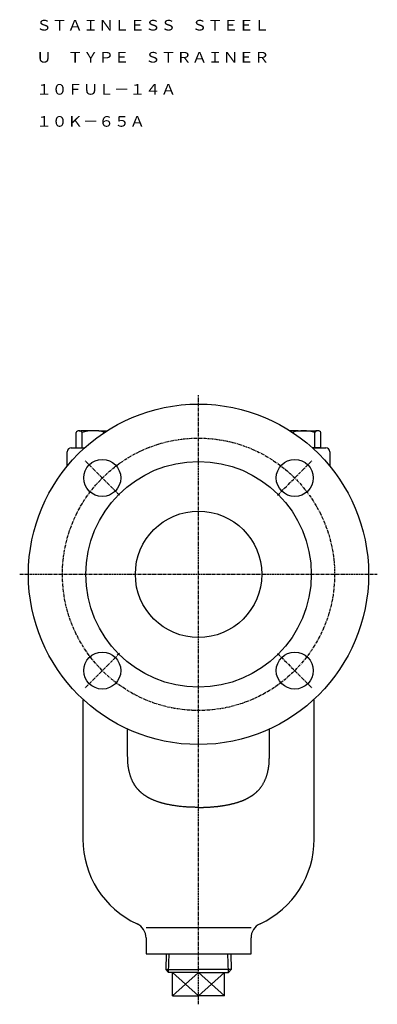
# Model space of a CAD drawing. Extents: x 51 to 652, y 4 to 535.
# Drawn here: x 468 to 652, y 4 to 510 of the extents above; entities that cross this region are included whole.
import ezdxf
from ezdxf.enums import TextEntityAlignment as Align

# ---------------------------------------------------------------- set-up
doc = ezdxf.new("R2010")
doc.units = 0
doc.linetypes.add('EXLTYPE2', pattern=[2.54, 1.5875, -0.3175, 0.3175, -0.3175])
doc.layers.get('0').update_dxf_attribs({"linetype": 'CONTINUOUS'})
doc.styles.add('EXCADTTF1', font='msmincho.ttc')

msp = doc.modelspace()

# ---------------------------------------------------------------- linework, layer by layer
at = {"color": 1, "linetype": 'EXLTYPE2'}
for p, q in [((560, 4), (560, 317)), ((519.35, 265.65), (501.66, 283.34)), ((600.65, 265.65), (618.34, 283.34)), ((467.99, 225), (651.99, 225)), ((519.35, 184.35), (501.66, 166.66)), ((600.65, 184.35), (618.34, 166.66))]:
    msp.add_line(p, q, dxfattribs=at)
at = {"color": 3, "linetype": 'CONTINUOUS'}
for p, q in [((498.59, 298.8), (499.64, 298.8)), ((508.73, 298.8), (499.64, 298.8)), ((508.73, 298.8), (512.99, 298.8)), ((611.27, 298.8), (607.01, 298.8)), ((611.27, 298.8), (620.36, 298.8)), ((621.41, 298.8), (620.36, 298.8)), ((497.02, 290), (497.02, 297.86)), ((500.16, 290), (500.16, 297.86)), ((619.84, 290), (619.84, 297.86)), ((622.98, 290), (622.98, 297.86)), ((494.5, 290), (501.42, 290)), ((497.02, 290), (501.42, 290)), ((618.58, 290), (625.5, 290)), ((622.98, 290), (618.58, 290)), ((492.5, 280.68), (492.5, 288)), ((627.5, 288), (627.5, 280.68)), ((500.5, 160.84), (500.5, 88.93)), ((619.5, 88.93), (619.5, 160.84)), ((523.5, 132.05), (523.5, 145.48)), ((596.5, 132.05), (596.5, 145.48)), ((523.56, 130.45), (523.5, 132.05)), ((596.44, 130.45), (596.5, 132.05)), ((533, 43.5), (587, 43.5)), ((533, 38.1), (533, 30)), ((587, 30), (587, 38.1)), ((533, 30), (587, 30)), ((543.38, 30), (543.12, 21.82)), ((576.62, 30), (576.88, 21.82)), ((544.56, 20.39), (543.12, 21.82)), ((543.12, 21.82), (560, 21.82)), ((560, 20.39), (544.56, 20.39)), ((546.6, 8.39), (546.6, 20.39)), ((576.88, 21.82), (560, 21.82)), ((560, 20.39), (575.44, 20.39)), ((573.4, 8.39), (573.4, 20.39)), ((575.44, 20.39), (576.88, 21.82)), ((546.6, 8.39), (560, 8.39)), ((573.4, 8.39), (560, 8.39))]:
    msp.add_line(p, q, dxfattribs=at)
at = {"color": 1, "linetype": 'CONTINUOUS'}
for p, q in [((544.56, 20.39), (544.85, 30)), ((575.44, 20.39), (575.15, 30)), ((560, 8.39), (546.6, 20.39)), ((546.6, 8.39), (560, 20.39)), ((560, 8.39), (573.4, 20.39)), ((573.4, 8.39), (560, 20.39))]:
    msp.add_line(p, q, dxfattribs=at)
at = {"color": 3, "linetype": 'CONTINUOUS', "flags": 128}
for points in [[(560, 105.2), (559.98, 105.2), (559.93, 105.2), (559.85, 105.21), (559.74, 105.21), (559.61, 105.21), (559.46, 105.21), (559.29, 105.22), (559.11, 105.22), (558.91, 105.23), (558.71, 105.23), (558.5, 105.23), (558.08, 105.24), (557.65, 105.25), (557.21, 105.26), (556.78, 105.27), (556.33, 105.29), (555.89, 105.3), (555.44, 105.32), (554.98, 105.34), (554.53, 105.36), (554.07, 105.39), (553.61, 105.41), (553.04, 105.45), (552.47, 105.5), (551.89, 105.55), (551.32, 105.61), (550.75, 105.67), (550.19, 105.73), (549.62, 105.8), (549.07, 105.87), (548.51, 105.95), (547.97, 106.03), (547.43, 106.11), (547.02, 106.18), (546.61, 106.25), (546.2, 106.31), (545.81, 106.39), (545.41, 106.46), (545.02, 106.53), (544.64, 106.61), (544.26, 106.69), (543.88, 106.77), (543.51, 106.85), (543.14, 106.93), (542.86, 107), (542.58, 107.07), (542.31, 107.13), (542.03, 107.2), (541.76, 107.27), (541.49, 107.35), (541.21, 107.42), (540.94, 107.5), (540.66, 107.58), (540.38, 107.66), (540.1, 107.75), (539.83, 107.83), (539.56, 107.92), (539.29, 108.01), (539.02, 108.1), (538.75, 108.2), (538.48, 108.29), (538.2, 108.39), (537.93, 108.5), (537.66, 108.6), (537.38, 108.71), (537.11, 108.82), (536.89, 108.91), (536.67, 109.01), (536.44, 109.1), (536.22, 109.2), (536, 109.3), (535.79, 109.4), (535.57, 109.5), (535.36, 109.61), (535.14, 109.71), (534.93, 109.82), (534.72, 109.93), (534.57, 110.01), (534.41, 110.1), (534.25, 110.18), (534.1, 110.27), (533.95, 110.35), (533.8, 110.44), (533.64, 110.53), (533.5, 110.62), (533.35, 110.71), (533.2, 110.8), (533.05, 110.89), (532.94, 110.96), (532.83, 111.04), (532.72, 111.11), (532.6, 111.18), (532.49, 111.26), (532.38, 111.33), (532.28, 111.4), (532.17, 111.48), (532.06, 111.56), (531.95, 111.63), (531.84, 111.71), (531.74, 111.79), (531.64, 111.86), (531.54, 111.94), (531.44, 112.01), (531.34, 112.09), (531.24, 112.17), (531.15, 112.25), (531.05, 112.33), (530.95, 112.41), (530.85, 112.49), (530.75, 112.57), (530.64, 112.67), (530.53, 112.76), (530.42, 112.86), (530.31, 112.96), (530.2, 113.06), (530.09, 113.16), (529.98, 113.26), (529.88, 113.36), (529.77, 113.46), (529.66, 113.57), (529.56, 113.67), (529.44, 113.79), (529.32, 113.91), (529.21, 114.03), (529.09, 114.15), (528.98, 114.28), (528.87, 114.4), (528.76, 114.52), (528.65, 114.65), (528.54, 114.78), (528.43, 114.9), (528.33, 115.03), (528.21, 115.18), (528.1, 115.32), (527.99, 115.47), (527.88, 115.62), (527.77, 115.77), (527.66, 115.92), (527.55, 116.07), (527.45, 116.23), (527.35, 116.38), (527.24, 116.53), (527.14, 116.69), (527.03, 116.87), (526.92, 117.05), (526.81, 117.24), (526.7, 117.42), (526.59, 117.61), (526.49, 117.8), (526.39, 117.99), (526.29, 118.18), (526.19, 118.37), (526.09, 118.56), (526, 118.76), (525.89, 118.99), (525.78, 119.22), (525.68, 119.46), (525.58, 119.69), (525.48, 119.93), (525.39, 120.17), (525.3, 120.41), (525.21, 120.66), (525.12, 120.91), (525.03, 121.16), (524.95, 121.41), (524.86, 121.71), (524.76, 122.02), (524.68, 122.33), (524.59, 122.64), (524.51, 122.96), (524.43, 123.28), (524.36, 123.6), (524.28, 123.93), (524.21, 124.25), (524.15, 124.58), (524.09, 124.91), (524.03, 125.2), (523.98, 125.5), (523.93, 125.8), (523.88, 126.1), (523.84, 126.4), (523.8, 126.7), (523.76, 126.99), (523.73, 127.29), (523.7, 127.58), (523.67, 127.87), (523.65, 128.16), (523.64, 128.34), (523.63, 128.52), (523.62, 128.7), (523.61, 128.88), (523.6, 129.05), (523.6, 129.22), (523.59, 129.39), (523.59, 129.56), (523.58, 129.72), (523.58, 129.88), (523.57, 130.03), (523.57, 130.09), (523.57, 130.15), (523.57, 130.2), (523.57, 130.25), (523.57, 130.3), (523.57, 130.34), (523.57, 130.38), (523.56, 130.41), (523.56, 130.43), (523.56, 130.44), (523.56, 130.45)], [(560, 105.2), (560.01, 105.2), (560.03, 105.2), (560.07, 105.2), (560.11, 105.2), (560.17, 105.2), (560.24, 105.2), (560.31, 105.2), (560.39, 105.21), (560.48, 105.21), (560.57, 105.21), (560.66, 105.21), (560.84, 105.21), (561.03, 105.21), (561.22, 105.21), (561.41, 105.21), (561.6, 105.22), (561.79, 105.22), (561.98, 105.22), (562.17, 105.23), (562.37, 105.23), (562.56, 105.23), (562.76, 105.24), (563.07, 105.25), (563.38, 105.26), (563.7, 105.27), (564.02, 105.28), (564.34, 105.3), (564.66, 105.31), (564.98, 105.33), (565.3, 105.35), (565.62, 105.37), (565.94, 105.39), (566.26, 105.41), (566.6, 105.44), (566.93, 105.46), (567.27, 105.49), (567.6, 105.52), (567.93, 105.55), (568.26, 105.58), (568.59, 105.61), (568.91, 105.64), (569.24, 105.67), (569.56, 105.71), (569.88, 105.74), (570.19, 105.78), (570.49, 105.82), (570.78, 105.85), (571.08, 105.89), (571.38, 105.93), (571.68, 105.97), (571.97, 106.02), (572.27, 106.06), (572.56, 106.11), (572.86, 106.15), (573.15, 106.2), (573.42, 106.25), (573.68, 106.29), (573.95, 106.34), (574.21, 106.39), (574.48, 106.44), (574.74, 106.49), (575, 106.54), (575.26, 106.59), (575.52, 106.64), (575.78, 106.7), (576.04, 106.75), (576.27, 106.8), (576.49, 106.85), (576.72, 106.91), (576.94, 106.96), (577.17, 107.01), (577.39, 107.07), (577.62, 107.12), (577.84, 107.18), (578.06, 107.24), (578.29, 107.29), (578.51, 107.35), (578.74, 107.41), (578.96, 107.48), (579.18, 107.54), (579.4, 107.6), (579.63, 107.67), (579.85, 107.74), (580.07, 107.8), (580.29, 107.87), (580.52, 107.95), (580.74, 108.02), (580.96, 108.09), (581.18, 108.17), (581.39, 108.24), (581.61, 108.32), (581.82, 108.4), (582.04, 108.48), (582.25, 108.56), (582.46, 108.64), (582.67, 108.73), (582.89, 108.81), (583.1, 108.9), (583.31, 108.99), (583.5, 109.08), (583.7, 109.17), (583.9, 109.25), (584.09, 109.34), (584.29, 109.44), (584.48, 109.53), (584.68, 109.62), (584.87, 109.72), (585.06, 109.82), (585.25, 109.91), (585.44, 110.01), (585.61, 110.11), (585.79, 110.2), (585.96, 110.3), (586.13, 110.4), (586.3, 110.5), (586.47, 110.6), (586.64, 110.7), (586.8, 110.8), (586.97, 110.9), (587.13, 111.01), (587.29, 111.11), (587.44, 111.21), (587.58, 111.3), (587.72, 111.4), (587.87, 111.5), (588.01, 111.6), (588.15, 111.71), (588.29, 111.81), (588.42, 111.91), (588.56, 112.02), (588.7, 112.13), (588.84, 112.23), (588.99, 112.36), (589.15, 112.49), (589.31, 112.63), (589.46, 112.76), (589.62, 112.9), (589.78, 113.04), (589.93, 113.18), (590.08, 113.32), (590.23, 113.46), (590.38, 113.61), (590.53, 113.76), (590.7, 113.93), (590.86, 114.1), (591.03, 114.28), (591.19, 114.46), (591.35, 114.64), (591.5, 114.83), (591.66, 115.01), (591.81, 115.2), (591.96, 115.4), (592.11, 115.59), (592.25, 115.79), (592.42, 116.02), (592.58, 116.26), (592.74, 116.5), (592.9, 116.75), (593.05, 116.99), (593.2, 117.24), (593.34, 117.5), (593.48, 117.75), (593.62, 118.01), (593.76, 118.26), (593.89, 118.52), (594.01, 118.79), (594.14, 119.05), (594.26, 119.32), (594.37, 119.59), (594.48, 119.86), (594.59, 120.13), (594.7, 120.4), (594.8, 120.67), (594.89, 120.95), (594.99, 121.23), (595.08, 121.51), (595.17, 121.81), (595.26, 122.11), (595.35, 122.41), (595.43, 122.72), (595.51, 123.03), (595.58, 123.34), (595.66, 123.65), (595.73, 123.97), (595.79, 124.28), (595.86, 124.6), (595.92, 124.93), (595.97, 125.22), (596.02, 125.51), (596.07, 125.81), (596.12, 126.11), (596.16, 126.4), (596.2, 126.7), (596.24, 126.99), (596.27, 127.29), (596.3, 127.58), (596.33, 127.87), (596.35, 128.16), (596.36, 128.34), (596.37, 128.52), (596.38, 128.7), (596.39, 128.88), (596.4, 129.05), (596.4, 129.22), (596.41, 129.39), (596.41, 129.56), (596.42, 129.72), (596.42, 129.88), (596.43, 130.03), (596.43, 130.09), (596.43, 130.15), (596.43, 130.2), (596.43, 130.25), (596.43, 130.3), (596.43, 130.34), (596.43, 130.38), (596.44, 130.41), (596.44, 130.43), (596.44, 130.44), (596.44, 130.45)]]:
    msp.add_lwpolyline(points, dxfattribs=at)
at = {"color": 3, "linetype": 'CONTINUOUS'}
for centre, radius in [((560, 225), 87.5), ((510.5, 274.5), 9.5), ((609.5, 274.5), 9.5), ((560, 225), 58), ((560, 225), 32.5), ((510.5, 175.5), 9.5), ((609.5, 175.5), 9.5)]:
    msp.add_circle(centre, radius, dxfattribs=at)
at = {"color": 1, "linetype": 'EXLTYPE2'}
msp.add_circle((560, 225), 70, dxfattribs=at)
at = {"color": 3, "linetype": 'CONTINUOUS'}
for centre, radius, start, end in [((498.59, 297.02), 1.78, 28.2652, 151.7348), ((506.02, 280.05), 18.75, 72.4985, 108.1981), ((613.98, 280.05), 18.75, 71.8019, 107.5015), ((621.41, 297.02), 1.78, 28.2652, 151.7348), ((494.5, 288), 2, 90, 180), ((625.5, 288), 2, 0, 90), ((548.5, 88.93), 48, 180, 245.188), ((571.5, 88.93), 48, 294.812, 0), ((525, 38.1), 8, 0, 65.188), ((595, 38.1), 8, 114.812, 180)]:
    msp.add_arc(centre, radius, start, end, dxfattribs=at)
at = {"color": 7, "linetype": 'CONTINUOUS'}
msp.add_point((560, 30), dxfattribs=at)

# ---------------------------------------------------------------- texts
at = {"color": 3, "linetype": 'CONTINUOUS', "style": 'EXCADTTF1'}
for s, height, p, p2 in [('ＳＴＡＩＮＬＥＳＳ\u3000ＳＴＥＥＬ', 5.4665, (476.52, 504.47), (596.52, 504.47)), ('Ｕ\u3000ＴＹＰＥ\u3000ＳＴＲＡＩＮＥＲ', 5.4665, (476.52, 487.99), (596.52, 487.99)), ('１０ＦＵＬ－１４Ａ', 5.466, (476.52, 471.5), (548.52, 471.5)), ('１０Ｋ－６５Ａ', 5.466, (476.52, 455.02), (532.52, 455.02))]:
    msp.add_text(s, height=height, dxfattribs=at).set_placement(p, p2, align=Align.FIT)

doc.saveas('drawing.dxf')
